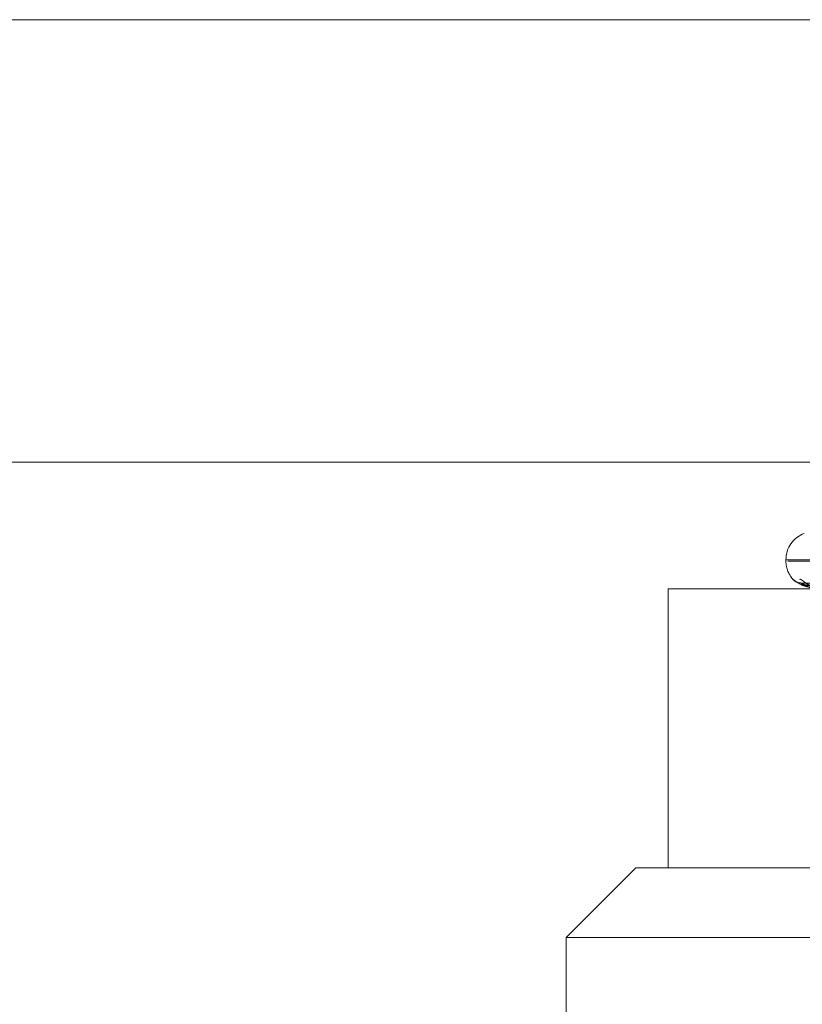
# Model space of a CAD drawing. Units: inches. Extents: x 0 to 23.4, y 0 to 16.5.
# Drawn here: x 7.7 to 7.8, y 13.4 to 13.5 of the extents above; entities that cross this region are included whole.
import ezdxf

# ---------------------------------------------------------------- set-up
doc = ezdxf.new("R2010")
doc.units = ezdxf.units.IN
doc.header["$MEASUREMENT"] = 0
doc.linetypes.add('HIDDEN', pattern=[0.07500000000000001, 0.05, -0.025])

msp = doc.modelspace()

# ---------------------------------------------------------------- linework, layer by layer
at = {"color": 7, "linetype": 'Continuous', "lineweight": 15}
for p, q in [((3.7482320245, 13.4857677316), (8.1120542467, 13.4857677316)), ((3.7078752032, 13.457998879), (8.1499102842, 13.457998879))]:
    msp.add_line(p, q, dxfattribs=at)
at = {"color": 7, "linetype": 'HIDDEN', "lineweight": 0}
for p, q in [((3.7482320245, 13.4857677316), (8.1120542467, 13.4857677316)), ((7.7549207402, 13.4518848676), (7.7549207402, 13.4517977416)), ((7.8138600607, 13.4518848676), (7.7549321196, 13.4518848676)), ((7.8139644788, 13.4517977416), (7.7550365377, 13.4517977416)), ((7.7570444826, 13.4500479604), (7.7475335313, 13.4500479604)), ((7.7475335313, 13.4500479604), (7.7475335313, 13.4325501476)), ((7.7558377644, 13.4504279242), (7.755814837, 13.4504284762)), ((7.7713282094, 13.4502049991), (7.7558511768, 13.4504195194)), ((7.7455156658, 13.4325501476), (7.7411412126, 13.4281756944)), ((7.7455156658, 13.4325501476), (7.7583246996, 13.4325501476)), ((7.8210956501, 13.4281756944), (7.7411412126, 13.4281756944)), ((7.7411412126, 13.4281756944), (7.7411412126, 13.4106778816))]:
    msp.add_line(p, q, dxfattribs=at)
for centre, radius, start, end in [((7.7566705215, 13.4518848676), 0.0017497812773399, 110, 180), ((7.7566705215, 13.4517977416), 0.0017497812773417, 180, 223.6366466054), ((7.7558402719, 13.4510744522), 0.0006462336745884, 220.83307963, 244.9252580222)]:
    msp.add_arc(centre, radius, start, end, dxfattribs=at)
for points, knots in [([(7.75535132011533, 13.45065190746372), (7.75534618705593, 13.45065664057738), (7.755340392892704, 13.45066198328452), (7.755361773152838, 13.45063626470341), (7.75538475750103, 13.4506119054633), (7.75540415654311, 13.45059134599735)], [0, 0, 0, 0, 0.5477482077117879, 0.6182945247808506, 1, 1, 1, 1]), ([(7.757053770302348, 13.45004796036034), (7.757032998327043, 13.45004818233409), (7.756988136407884, 13.45004866173811), (7.756904094361828, 13.45005332607701), (7.756736128639175, 13.45006954642557), (7.756262613668079, 13.45015646701645), (7.755728482325832, 13.45035868166365), (7.755491630637295, 13.4505428226617), (7.75535132011533, 13.45065190746372)], [0, 0, 0, 0, 0.0132216410975823, 0.0285552137113942, 0.0542426430605498, 0.1337588501402174, 0.4868402727610653, 1, 1, 1, 1]), ([(7.755833025401375, 13.45043385541624), (7.755822342879639, 13.45043287842762), (7.755762771945872, 13.45042743026415), (7.75566272004956, 13.45045204099247), (7.755549006368379, 13.45049541334955), (7.755471005089233, 13.4505431986462), (7.755423897841689, 13.45058006989411), (7.755402865179627, 13.45059869799329), (7.755393711489225, 13.45060730609078), (7.755392030525883, 13.45060895259708), (7.755391366024865, 13.4506096034769)], [0, 0, 0, 0, 0.0601050489981083, 0.33517496912099, 0.5642598224294756, 0.744389534774558, 0.8498654768172951, 0.9125628412472032, 0.9654352480260759, 1, 1, 1, 1]), ([(7.755795213468502, 13.45065190746372), (7.755805731099529, 13.45065678674012), (7.755817603331307, 13.45066229443478), (7.755875105288956, 13.45063163573285), (7.75592656951627, 13.45059524591158), (7.7560443905165, 13.45050841472023), (7.756216298579486, 13.45038275319945), (7.756520664125007, 13.45021116547453), (7.756891592401823, 13.45007569440651), (7.757156849292136, 13.45005732406127), (7.757292055580238, 13.45004796036034)], [0, 0, 0, 0, 0.1194461009585895, 0.1348299623642427, 0.2536738278701945, 0.2817546550323524, 0.4371652095503502, 0.6109336935290124, 0.8016857882125618, 1, 1, 1, 1]), ([(7.771330730879262, 13.45020602172432), (7.770893334790542, 13.4502121036243), (7.768706351307087, 13.45024251316648), (7.763542000144954, 13.45031560374183), (7.758815083612915, 13.45038451771733), (7.755837764420168, 13.45042792421722)], [0, 0, 0, 0, 0.0846963374236149, 0.4234822757477923, 0.9999999999999999, 0.9999999999999999, 0.9999999999999999, 0.9999999999999999]), ([(7.755837764420168, 13.45042792421722), (7.755936390521129, 13.45035966552608), (7.756101863652106, 13.45024514229919), (7.75649487944056, 13.45012102115386), (7.756827269340016, 13.45006500449333), (7.756944567740742, 13.45005409042718), (7.757001115212913, 13.45005094148059), (7.757031086299608, 13.45005060591158), (7.757044361428734, 13.4500504572776)], [0, 0, 0, 0, 0.5273188798739566, 0.8847263069750972, 0.9590362595955622, 0.9800473728107709, 0.9911623590752986, 1, 1, 1, 1]), ([(7.756668779652794, 13.45023309332254), (7.756506739655422, 13.45024387316032), (7.756286116597437, 13.45025855028211), (7.756033219157739, 13.4503350511667), (7.755918621979602, 13.45038220842031), (7.755859401605711, 13.45041330122777), (7.755851931527358, 13.45041793022705), (7.755851161117984, 13.45041840762826)], [0, 0, 0, 0, 0.5018746248298889, 0.6833196510132704, 0.8663245963876713, 0.9862136942523643, 1, 1, 1, 1])]:
    msp.add_open_spline(points, degree=3, knots=knots, dxfattribs=at)

doc.saveas('drawing.dxf')
